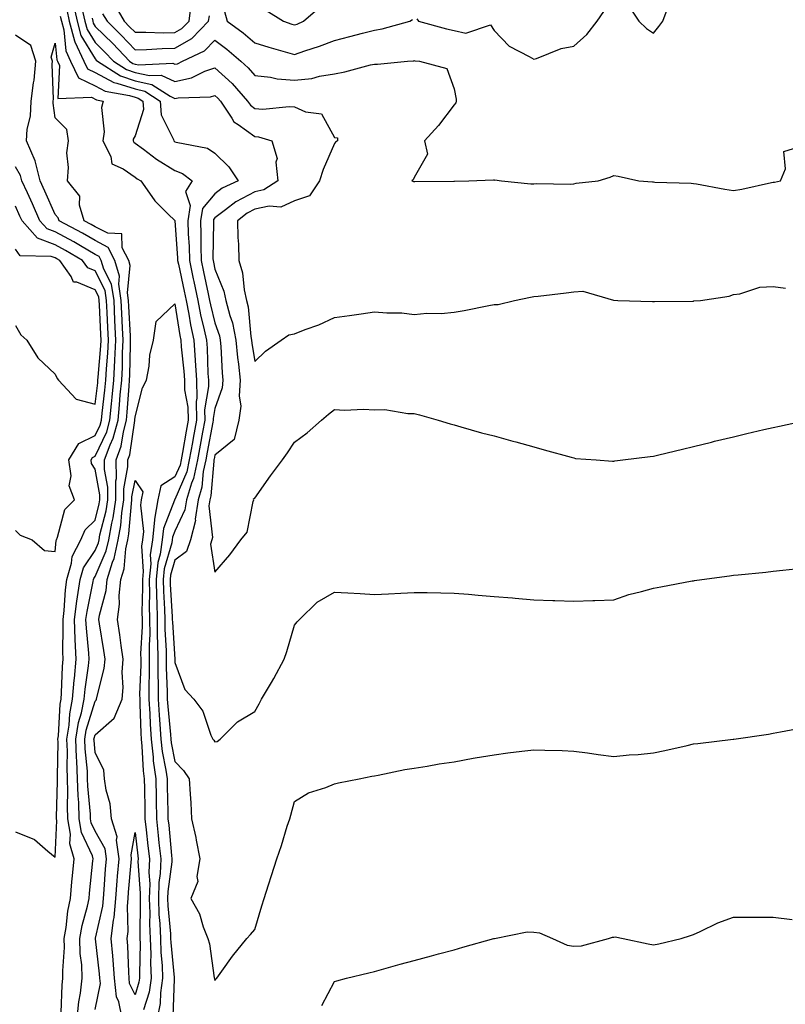
# Model space of a CAD drawing. Units: inches. Extents: x 1002803 to 1005443, y 7247738 to 7250378.
# Drawn here: x 1005059 to 1005251, y 7249035 to 7249282 of the extents above; entities that cross this region are included whole.
import ezdxf

# ---------------------------------------------------------------- set-up
doc = ezdxf.new("R2010")
doc.units = ezdxf.units.IN
doc.header["$MEASUREMENT"] = 0
doc.layers.add('Contour_10027247', color=7, linetype='Continuous', true_color=0x6d7783)

msp = doc.modelspace()

# ---------------------------------------------------------------- linework, layer by layer
at = {"layer": 'Contour_10027247'}
for points in [[(1005072.53, 7249286.4, 2931), (1005073.52, 7249281.92, 2931), (1005074.51, 7249278.38, 2931), (1005078.05, 7249272.5, 2931), (1005078.34, 7249272.21, 2931), (1005078.62, 7249271.92, 2931), (1005084.38, 7249268.25, 2931), (1005088.05, 7249267.03, 2931), (1005092.23, 7249266.1, 2931), (1005096.85, 7249263.12, 2931), (1005098.05, 7249262.57, 2931), (1005098.88, 7249262.75, 2931), (1005106.99, 7249262.98, 2931), (1005108.05, 7249263.35, 2931), (1005108.79, 7249262.66, 2931), (1005109.46, 7249261.92, 2931), (1005112.35, 7249257.62, 2931), (1005112.84, 7249256.71, 2931), (1005113.95, 7249256.02, 2931), (1005118.05, 7249253, 2931), (1005119.05, 7249252.92, 2931), (1005122.35, 7249251.92, 2931), (1005123.68, 7249247.55, 2931), (1005123.35, 7249246.62, 2931), (1005123.82, 7249241.92, 2931), (1005120.33, 7249239.64, 2931), (1005118.05, 7249239.17, 2931), (1005113.32, 7249236.65, 2931), (1005110.76, 7249234.63, 2931), (1005108.05, 7249232.61, 2931), (1005107.74, 7249232.23, 2931), (1005107.69, 7249231.92, 2931), (1005107.7, 7249231.57, 2931), (1005107.6, 7249222.37, 2931), (1005107.61, 7249221.92, 2931), (1005107.69, 7249221.56, 2931), (1005108.05, 7249219.78, 2931), (1005110.34, 7249214.21, 2931), (1005110.85, 7249211.92, 2931), (1005111.83, 7249208.14, 2931), (1005112.47, 7249206.34, 2931), (1005113.35, 7249201.92, 2931), (1005113.76, 7249197.63, 2931), (1005114.02, 7249195.95, 2931), (1005114.44, 7249191.92, 2931), (1005114.12, 7249187.99, 2931), (1005114.54, 7249185.43, 2931), (1005114.07, 7249181.92, 2931), (1005112.88, 7249177.09, 2931), (1005108.05, 7249173.09, 2931), (1005107.86, 7249172.11, 2931), (1005107.83, 7249171.92, 2931), (1005107.77, 7249171.64, 2931), (1005107.07, 7249162.9, 2931), (1005106.78, 7249161.92, 2931), (1005106.57, 7249160.44, 2931), (1005107.46, 7249152.51, 2931), (1005107.32, 7249151.92, 2931), (1005106.96, 7249150.83, 2931), (1005108.05, 7249143.8, 2931), (1005111.84, 7249148.13, 2931), (1005114.54, 7249151.92, 2931), (1005116.17, 7249153.8, 2931), (1005117.63, 7249161.5, 2931), (1005117.8, 7249161.92, 2931), (1005117.79, 7249162.18, 2931), (1005118.05, 7249162.31, 2931), (1005122, 7249167.97, 2931), (1005125.04, 7249171.92, 2931), (1005126.24, 7249173.73, 2931), (1005128.05, 7249176.38, 2931), (1005131.23, 7249178.74, 2931), (1005134.8, 7249181.92, 2931), (1005136.59, 7249183.38, 2931), (1005138.05, 7249184.57, 2931), (1005140.56, 7249184.43, 2931), (1005145.34, 7249184.63, 2931), (1005148.05, 7249184.52, 2931), (1005150.71, 7249184.58, 2931), (1005156.44, 7249183.53, 2931), (1005158.05, 7249183.59, 2931), (1005159.36, 7249183.23, 2931), (1005164.04, 7249181.92, 2931), (1005167.09, 7249180.96, 2931), (1005168.05, 7249180.71, 2931), (1005169.71, 7249180.26, 2931), (1005174.88, 7249178.75, 2931), (1005178.05, 7249177.95, 2931), (1005182.77, 7249176.64, 2931), (1005183.53, 7249176.44, 2931), (1005188.05, 7249175.21, 2931), (1005190.62, 7249174.49, 2931), (1005197.36, 7249172.61, 2931), (1005198.05, 7249172.42, 2931), (1005198.45, 7249172.32, 2931), (1005203.64, 7249171.92, 2931), (1005207.75, 7249171.62, 2931), (1005208.05, 7249171.62, 2931), (1005208.3, 7249171.67, 2931), (1005210.34, 7249171.92, 2931), (1005217.17, 7249172.8, 2931), (1005218.05, 7249172.89, 2931), (1005219.33, 7249173.2, 2931), (1005225.32, 7249174.65, 2931), (1005228.05, 7249175.31, 2931), (1005232.53, 7249176.4, 2931), (1005233.36, 7249176.61, 2931), (1005238.05, 7249177.73, 2931), (1005241.45, 7249178.52, 2931), (1005245.66, 7249179.53, 2931), (1005248.05, 7249180.08, 2931), (1005249.58, 7249180.39, 2931), (1005256.58, 7249181.92, 2931)], [(1005082.68, 7249286.55, 2935), (1005085.34, 7249281.92, 2935), (1005086.71, 7249280.58, 2935), (1005088.05, 7249279.18, 2935), (1005090.75, 7249279.22, 2935), (1005095.18, 7249279.05, 2935), (1005098.05, 7249279.1, 2935), (1005099.83, 7249280.14, 2935), (1005101.59, 7249281.92, 2935), (1005102.16, 7249286.03, 2935)], [(1005120.83, 7249284.7, 2935), (1005125.24, 7249281.92, 2935), (1005127.35, 7249281.22, 2935), (1005128.05, 7249281, 2935), (1005128.73, 7249281.24, 2935), (1005130.32, 7249281.92, 2935), (1005134.43, 7249285.54, 2935)], [(1005211.83, 7249285.7, 2934), (1005214.33, 7249281.92, 2934), (1005216.28, 7249280.15, 2934), (1005218.05, 7249278.95, 2934), (1005219.36, 7249280.61, 2934), (1005220.33, 7249281.92, 2934), (1005221.68, 7249285.55, 2934)], [(1005069.33, 7249283.2, 2929), (1005069.6, 7249281.92, 2929), (1005070.2, 7249279.77, 2929), (1005070.69, 7249274.56, 2929), (1005071.92, 7249271.92, 2929), (1005073.91, 7249267.78, 2929), (1005078.05, 7249265.73, 2929), (1005080.54, 7249264.41, 2929), (1005086.64, 7249263.33, 2929), (1005088.05, 7249262.86, 2929), (1005088.82, 7249262.69, 2929), (1005090, 7249261.92, 2929), (1005090.14, 7249259.83, 2929), (1005088.05, 7249253.21, 2929), (1005087.61, 7249252.36, 2929), (1005087.55, 7249251.92, 2929), (1005087.72, 7249251.59, 2929), (1005088.05, 7249251.35, 2929), (1005090.15, 7249249.82, 2929), (1005093.46, 7249247.33, 2929), (1005098.05, 7249244.48, 2929), (1005099.92, 7249243.79, 2929), (1005102.35, 7249241.92, 2929), (1005100.73, 7249239.24, 2929), (1005101.88, 7249235.75, 2929), (1005101.26, 7249231.92, 2929), (1005101.37, 7249228.6, 2929), (1005101.59, 7249225.46, 2929), (1005101.7, 7249221.92, 2929), (1005102.67, 7249217.3, 2929), (1005102.81, 7249216.68, 2929), (1005103.79, 7249211.92, 2929), (1005104.48, 7249208.35, 2929), (1005105.41, 7249204.56, 2929), (1005105.97, 7249201.92, 2929), (1005106.11, 7249199.98, 2929), (1005106.33, 7249193.64, 2929), (1005106.45, 7249191.92, 2929), (1005106.48, 7249190.35, 2929), (1005105.51, 7249184.46, 2929), (1005105.55, 7249181.92, 2929), (1005104.99, 7249178.86, 2929), (1005104.38, 7249175.59, 2929), (1005103.72, 7249171.92, 2929), (1005102.71, 7249167.26, 2929), (1005102.2, 7249166.07, 2929), (1005100.92, 7249161.92, 2929), (1005100.57, 7249159.4, 2929), (1005098.05, 7249154.07, 2929), (1005097.44, 7249152.53, 2929), (1005097.39, 7249151.92, 2929), (1005097.28, 7249151.15, 2929), (1005095.37, 7249144.6, 2929), (1005095.11, 7249141.92, 2929), (1005095.17, 7249139.04, 2929), (1005095.45, 7249134.52, 2929), (1005095.5, 7249131.92, 2929), (1005095.52, 7249129.39, 2929), (1005095.87, 7249124.1, 2929), (1005095.88, 7249121.92, 2929), (1005095.89, 7249119.76, 2929), (1005096.15, 7249113.82, 2929), (1005096.15, 7249111.92, 2929), (1005096.25, 7249110.12, 2929), (1005096.93, 7249103.04, 2929), (1005097.01, 7249101.92, 2929), (1005097.11, 7249100.98, 2929), (1005098.05, 7249096.26, 2929), (1005100.21, 7249094.08, 2929), (1005101.65, 7249091.92, 2929), (1005101.85, 7249088.12, 2929), (1005102.02, 7249085.89, 2929), (1005102.22, 7249081.92, 2929), (1005103.34, 7249077.21, 2929), (1005103.41, 7249076.56, 2929), (1005104.3, 7249071.92, 2929), (1005103.56, 7249067.43, 2929), (1005103.8, 7249066.17, 2929), (1005102.05, 7249061.92, 2929), (1005104.25, 7249058.12, 2929), (1005105.16, 7249054.81, 2929), (1005106.29, 7249051.92, 2929), (1005106.74, 7249050.61, 2929), (1005107.92, 7249042.05, 2929), (1005107.95, 7249041.92, 2929), (1005107.95, 7249041.82, 2929), (1005108.05, 7249041.35, 2929), (1005108.3, 7249041.67, 2929), (1005108.57, 7249041.92, 2929), (1005109.83, 7249043.7, 2929), (1005112.46, 7249047.51, 2929), (1005116.06, 7249051.92, 2929), (1005117.03, 7249052.94, 2929), (1005118.05, 7249054.17, 2929), (1005119.87, 7249060.1, 2929), (1005120.43, 7249061.92, 2929), (1005121.52, 7249065.39, 2929), (1005122.25, 7249067.72, 2929), (1005123.57, 7249071.92, 2929), (1005124.77, 7249075.2, 2929), (1005126.22, 7249080.09, 2929), (1005126.83, 7249081.92, 2929), (1005127.13, 7249082.84, 2929), (1005128.05, 7249086.23, 2929), (1005131.56, 7249088.41, 2929), (1005135.92, 7249089.79, 2929), (1005138.05, 7249090.7, 2929), (1005139.05, 7249090.92, 2929), (1005144.22, 7249091.92, 2929), (1005147.39, 7249092.58, 2929), (1005148.05, 7249092.71, 2929), (1005149.01, 7249092.88, 2929), (1005155.7, 7249094.27, 2929), (1005158.05, 7249094.63, 2929), (1005161.27, 7249095.14, 2929), (1005164.3, 7249095.67, 2929), (1005168.05, 7249096.23, 2929), (1005172.85, 7249097.12, 2929), (1005173.31, 7249097.18, 2929), (1005178.05, 7249097.99, 2929), (1005181.52, 7249098.45, 2929), (1005185.01, 7249098.88, 2929), (1005188.05, 7249099.26, 2929), (1005190.83, 7249099.14, 2929), (1005195.16, 7249099.03, 2929), (1005198.05, 7249098.91, 2929), (1005201.51, 7249098.46, 2929), (1005204.19, 7249098.06, 2929), (1005208.05, 7249097.59, 2929), (1005211.97, 7249098, 2929), (1005214.22, 7249098.09, 2929), (1005218.05, 7249098.44, 2929), (1005220.89, 7249099.08, 2929), (1005226.47, 7249100.34, 2929), (1005228.05, 7249100.69, 2929), (1005229.15, 7249100.82, 2929), (1005238.03, 7249101.9, 2929), (1005238.05, 7249101.9, 2929), (1005238.07, 7249101.9, 2929), (1005238.19, 7249101.92, 2929), (1005246.83, 7249103.14, 2929), (1005248.05, 7249103.36, 2929), (1005249.88, 7249103.75, 2929), (1005255.22, 7249104.75, 2929)], [(1005070.93, 7249284.8, 2930), (1005071.57, 7249281.92, 2930), (1005072.91, 7249277.06, 2930), (1005072.93, 7249276.8, 2930), (1005075.22, 7249271.92, 2930), (1005076.14, 7249270.01, 2930), (1005078.05, 7249269.06, 2930), (1005082.72, 7249266.59, 2930), (1005083.53, 7249266.44, 2930), (1005088.05, 7249264.95, 2930), (1005090.52, 7249264.39, 2930), (1005094.36, 7249261.92, 2930), (1005094.59, 7249258.46, 2930), (1005097.72, 7249252.25, 2930), (1005097.77, 7249251.92, 2930), (1005097.93, 7249251.8, 2930), (1005098.05, 7249251.72, 2930), (1005098.36, 7249251.61, 2930), (1005106.23, 7249250.1, 2930), (1005108.05, 7249248.88, 2930), (1005111.54, 7249245.41, 2930), (1005113.95, 7249241.92, 2930), (1005109.9, 7249240.07, 2930), (1005108.05, 7249238.69, 2930), (1005104.96, 7249235.01, 2930), (1005104.48, 7249231.92, 2930), (1005104.58, 7249228.45, 2930), (1005104.55, 7249225.42, 2930), (1005104.66, 7249221.92, 2930), (1005105.25, 7249219.12, 2930), (1005106.37, 7249213.6, 2930), (1005106.72, 7249211.92, 2930), (1005106.94, 7249210.81, 2930), (1005108.05, 7249206.3, 2930), (1005109.2, 7249203.07, 2930), (1005109.44, 7249201.92, 2930), (1005109.58, 7249200.39, 2930), (1005109.89, 7249193.76, 2930), (1005110.08, 7249191.92, 2930), (1005109.93, 7249190.04, 2930), (1005108.05, 7249184.86, 2930), (1005107.64, 7249182.33, 2930), (1005107.64, 7249181.92, 2930), (1005107.55, 7249181.42, 2930), (1005106.12, 7249173.85, 2930), (1005105.77, 7249171.92, 2930), (1005105.15, 7249169.02, 2930), (1005104.84, 7249165.13, 2930), (1005103.85, 7249161.92, 2930), (1005103.17, 7249157.04, 2930), (1005103.2, 7249156.77, 2930), (1005101.97, 7249151.92, 2930), (1005100.99, 7249148.98, 2930), (1005098.05, 7249146.75, 2930), (1005096.97, 7249143, 2930), (1005096.86, 7249141.92, 2930), (1005096.88, 7249140.75, 2930), (1005097.39, 7249132.58, 2930), (1005097.4, 7249131.92, 2930), (1005097.41, 7249131.28, 2930), (1005098.02, 7249121.95, 2930), (1005098.02, 7249121.89, 2930), (1005098.05, 7249121.16, 2930), (1005100.51, 7249114.38, 2930), (1005102.81, 7249111.92, 2930), (1005105.06, 7249108.93, 2930), (1005107.09, 7249102.88, 2930), (1005107.54, 7249101.92, 2930), (1005107.8, 7249101.67, 2930), (1005108.05, 7249101.24, 2930), (1005108.62, 7249101.35, 2930), (1005109.43, 7249101.92, 2930), (1005113.72, 7249106.25, 2930), (1005118.05, 7249108.8, 2930), (1005119.18, 7249110.79, 2930), (1005119.79, 7249111.92, 2930), (1005122.25, 7249116.12, 2930), (1005122.85, 7249117.12, 2930), (1005125.46, 7249121.92, 2930), (1005126.12, 7249123.85, 2930), (1005128.05, 7249130.48, 2930), (1005128.66, 7249131.31, 2930), (1005129.29, 7249131.92, 2930), (1005133.71, 7249136.26, 2930), (1005138.05, 7249138.8, 2930), (1005141.38, 7249138.59, 2930), (1005144.52, 7249138.39, 2930), (1005148.05, 7249138.17, 2930), (1005151.63, 7249138.34, 2930), (1005154.67, 7249138.54, 2930), (1005158.05, 7249138.7, 2930), (1005161.27, 7249138.7, 2930), (1005164.69, 7249138.56, 2930), (1005168.05, 7249138.55, 2930), (1005171.69, 7249138.28, 2930), (1005174.1, 7249137.97, 2930), (1005178.05, 7249137.71, 2930), (1005182.65, 7249137.32, 2930), (1005183.37, 7249137.24, 2930), (1005188.05, 7249136.86, 2930), (1005192.8, 7249136.67, 2930), (1005193.32, 7249136.65, 2930), (1005198.05, 7249136.47, 2930), (1005202.81, 7249136.68, 2930), (1005203.33, 7249136.64, 2930), (1005208.05, 7249136.88, 2930), (1005211.82, 7249138.15, 2930), (1005215.05, 7249138.92, 2930), (1005218.05, 7249139.79, 2930), (1005219.87, 7249140.1, 2930), (1005227.7, 7249141.57, 2930), (1005228.05, 7249141.63, 2930), (1005228.31, 7249141.66, 2930), (1005230.14, 7249141.92, 2930), (1005237.11, 7249142.86, 2930), (1005238.05, 7249143.01, 2930), (1005239.28, 7249143.15, 2930), (1005246.16, 7249143.81, 2930), (1005248.05, 7249144.05, 2930), (1005250.42, 7249144.29, 2930), (1005255.21, 7249144.76, 2930)], [(1005074.75, 7249285.22, 2932), (1005075.48, 7249281.92, 2932), (1005076.04, 7249279.91, 2932), (1005078.05, 7249276.57, 2932), (1005080.4, 7249274.27, 2932), (1005082.64, 7249271.92, 2932), (1005085.94, 7249269.81, 2932), (1005088.05, 7249269.12, 2932), (1005091.65, 7249268.32, 2932), (1005094.57, 7249268.44, 2932), (1005098.05, 7249266.86, 2932), (1005102.22, 7249267.75, 2932), (1005105.55, 7249269.42, 2932), (1005108.05, 7249270.28, 2932), (1005112.42, 7249266.29, 2932), (1005116.27, 7249261.92, 2932), (1005116.99, 7249260.86, 2932), (1005118.05, 7249260.07, 2932), (1005120.06, 7249259.91, 2932), (1005126.73, 7249260.6, 2932), (1005128.05, 7249260.44, 2932), (1005130.77, 7249259.2, 2932), (1005134.81, 7249258.68, 2932), (1005138.05, 7249252.82, 2932), (1005138.81, 7249252.68, 2932), (1005138.84, 7249251.92, 2932), (1005138.35, 7249251.62, 2932), (1005138.05, 7249251.31, 2932), (1005135.25, 7249244.72, 2932), (1005134.26, 7249241.92, 2932), (1005131.79, 7249238.18, 2932), (1005128.05, 7249236.89, 2932), (1005124.62, 7249235.35, 2932), (1005121.7, 7249235.57, 2932), (1005118.05, 7249234.81, 2932), (1005116.17, 7249233.8, 2932), (1005113.77, 7249231.92, 2932), (1005113.85, 7249227.72, 2932), (1005113.96, 7249226.01, 2932), (1005114.04, 7249221.92, 2932), (1005114.97, 7249218.84, 2932), (1005115.39, 7249214.58, 2932), (1005115.98, 7249211.92, 2932), (1005116.41, 7249210.28, 2932), (1005117.08, 7249202.89, 2932), (1005117.28, 7249201.92, 2932), (1005117.35, 7249201.22, 2932), (1005118.05, 7249196.58, 2932), (1005120.78, 7249199.19, 2932), (1005124.7, 7249201.92, 2932), (1005126.64, 7249203.33, 2932), (1005128.05, 7249203.53, 2932), (1005130.74, 7249204.61, 2932), (1005134.13, 7249205.84, 2932), (1005138.05, 7249207.63, 2932), (1005141.79, 7249208.18, 2932), (1005144.73, 7249208.6, 2932), (1005148.05, 7249209.09, 2932), (1005151.19, 7249208.78, 2932), (1005154.91, 7249208.78, 2932), (1005158.05, 7249208.38, 2932), (1005161.24, 7249208.73, 2932), (1005164.79, 7249208.66, 2932), (1005168.05, 7249208.95, 2932), (1005170.54, 7249209.43, 2932), (1005176.75, 7249210.62, 2932), (1005178.05, 7249210.87, 2932), (1005179.05, 7249210.92, 2932), (1005183.21, 7249211.92, 2932), (1005187.23, 7249212.74, 2932), (1005188.05, 7249212.88, 2932), (1005189.13, 7249213, 2932), (1005196.11, 7249213.86, 2932), (1005198.05, 7249214.09, 2932), (1005200.34, 7249214.21, 2932), (1005208.02, 7249211.95, 2932), (1005208.08, 7249211.95, 2932), (1005209.12, 7249211.92, 2932), (1005217.8, 7249211.67, 2932), (1005218.3, 7249211.67, 2932), (1005227.89, 7249211.76, 2932), (1005228.05, 7249211.76, 2932), (1005228.18, 7249211.79, 2932), (1005229.82, 7249211.92, 2932), (1005236.99, 7249212.98, 2932), (1005238.05, 7249213.4, 2932), (1005239.68, 7249213.55, 2932), (1005244.68, 7249215.29, 2932), (1005248.05, 7249215.46, 2932), (1005251.12, 7249214.99, 2932)], [(1005079.93, 7249283.8, 2934), (1005081.03, 7249281.92, 2934), (1005084.57, 7249278.44, 2934), (1005088.05, 7249274.79, 2934), (1005090.97, 7249274.84, 2934), (1005094.87, 7249275.1, 2934), (1005098.05, 7249275.15, 2934), (1005102.32, 7249277.65, 2934), (1005106.51, 7249281.92, 2934), (1005106.69, 7249283.28, 2934)], [(1005110.5, 7249284.37, 2934), (1005111.19, 7249281.92, 2934), (1005115.15, 7249279.02, 2934), (1005118.05, 7249276.56, 2934), (1005121.58, 7249275.45, 2934), (1005125.68, 7249274.29, 2934), (1005128.05, 7249273.58, 2934), (1005130.63, 7249274.5, 2934), (1005134.3, 7249275.67, 2934), (1005138.05, 7249277.15, 2934), (1005141.87, 7249278.1, 2934), (1005145.06, 7249278.93, 2934), (1005148.05, 7249279.68, 2934), (1005149.97, 7249280, 2934), (1005156.97, 7249281.92, 2934), (1005157.6, 7249282.37, 2934)], [(1005158.7, 7249282.57, 2934), (1005159.15, 7249281.92, 2934), (1005166.13, 7249280, 2934), (1005168.05, 7249279.66, 2934), (1005171, 7249278.97, 2934), (1005177.14, 7249281.01, 2934), (1005178.05, 7249279.59, 2934), (1005181.83, 7249275.7, 2934), (1005186.84, 7249273.13, 2934), (1005188.05, 7249272.39, 2934), (1005188.7, 7249272.57, 2934), (1005194.88, 7249275.09, 2934), (1005198.05, 7249275.7, 2934), (1005201.33, 7249278.64, 2934), (1005203.92, 7249281.92, 2934), (1005205.55, 7249284.42, 2934)], [(1005077.27, 7249282.7, 2933), (1005077.44, 7249281.92, 2933), (1005077.57, 7249281.44, 2933), (1005078.05, 7249280.65, 2933), (1005082.46, 7249276.33, 2933), (1005086.66, 7249271.92, 2933), (1005087.51, 7249271.38, 2933), (1005088.05, 7249271.21, 2933), (1005088.98, 7249270.99, 2933), (1005097.52, 7249271.39, 2933), (1005098.05, 7249271.15, 2933), (1005098.68, 7249271.29, 2933), (1005099.96, 7249271.92, 2933), (1005105.45, 7249274.52, 2933), (1005108.05, 7249277.18, 2933), (1005111.07, 7249274.94, 2933), (1005114.56, 7249271.92, 2933), (1005116.4, 7249270.27, 2933), (1005118.05, 7249268.37, 2933), (1005122.03, 7249267.94, 2933), (1005123.65, 7249267.52, 2933), (1005128.05, 7249267.18, 2933), (1005132.36, 7249267.61, 2933), (1005134.33, 7249268.2, 2933), (1005138.05, 7249268.74, 2933), (1005140.69, 7249269.28, 2933), (1005147.11, 7249270.98, 2933), (1005148.05, 7249271.2, 2933), (1005148.81, 7249271.16, 2933), (1005156.35, 7249271.92, 2933), (1005157.92, 7249272.05, 2933), (1005158.05, 7249272.08, 2933), (1005158.18, 7249272.05, 2933), (1005159.39, 7249271.92, 2933), (1005166.26, 7249270.13, 2933), (1005168.05, 7249265.03, 2933), (1005168.52, 7249262.39, 2933), (1005168.58, 7249261.92, 2933), (1005168.48, 7249261.49, 2933), (1005168.05, 7249261.01, 2933), (1005164.15, 7249255.82, 2933), (1005160.62, 7249251.92, 2933), (1005161.36, 7249248.61, 2933), (1005158.05, 7249242.74, 2933), (1005157.82, 7249242.15, 2933), (1005157.45, 7249241.92, 2933), (1005157.9, 7249241.77, 2933), (1005158.05, 7249241.75, 2933), (1005158.21, 7249241.76, 2933), (1005167.96, 7249241.83, 2933), (1005168.05, 7249241.83, 2933), (1005168.15, 7249241.82, 2933), (1005171.74, 7249241.92, 2933), (1005177.84, 7249242.13, 2933), (1005178.05, 7249242.11, 2933), (1005178.26, 7249242.13, 2933), (1005179.96, 7249241.92, 2933), (1005187.29, 7249241.16, 2933), (1005188.05, 7249241.18, 2933), (1005188.72, 7249241.25, 2933), (1005197.22, 7249241.09, 2933), (1005198.05, 7249241.15, 2933), (1005198.67, 7249241.3, 2933), (1005204.16, 7249241.92, 2933), (1005207.17, 7249242.8, 2933), (1005208.05, 7249243.24, 2933), (1005209.21, 7249243.08, 2933), (1005214.35, 7249241.92, 2933), (1005217.82, 7249241.69, 2933), (1005218.05, 7249241.65, 2933), (1005218.35, 7249241.62, 2933), (1005227.47, 7249241.34, 2933), (1005228.05, 7249241.29, 2933), (1005228.79, 7249241.18, 2933), (1005235.92, 7249239.79, 2933), (1005238.05, 7249239.5, 2933), (1005240.17, 7249239.8, 2933), (1005247.6, 7249241.47, 2933), (1005248.05, 7249241.55, 2933), (1005248.36, 7249241.61, 2933), (1005249.9, 7249241.92, 2933), (1005251.09, 7249244.96, 2933), (1005250.7, 7249249.27, 2933), (1005257.48, 7249251.35, 2933)], [(1005069.52, 7249033.39, 2929), (1005069.78, 7249040.19, 2929), (1005069.97, 7249041.92, 2929), (1005069.92, 7249043.8, 2929), (1005070.35, 7249049.62, 2929), (1005070.31, 7249051.92, 2929), (1005070.77, 7249054.64, 2929), (1005071.18, 7249058.79, 2929), (1005071.84, 7249061.92, 2929), (1005072.24, 7249066.11, 2929), (1005072.38, 7249067.59, 2929), (1005072.8, 7249071.92, 2929), (1005071.75, 7249075.62, 2929), (1005071.86, 7249078.11, 2929), (1005071.21, 7249081.92, 2929), (1005071.12, 7249084.99, 2929), (1005071.23, 7249088.74, 2929), (1005071.14, 7249091.92, 2929), (1005071.02, 7249094.89, 2929), (1005071.1, 7249098.87, 2929), (1005070.99, 7249101.92, 2929), (1005071.54, 7249105.41, 2929), (1005071.68, 7249108.29, 2929), (1005072.42, 7249111.92, 2929), (1005072.83, 7249116.7, 2929), (1005072.84, 7249117.13, 2929), (1005073.3, 7249121.92, 2929), (1005073.09, 7249126.88, 2929), (1005073.08, 7249126.95, 2929), (1005072.88, 7249131.92, 2929), (1005073.46, 7249136.51, 2929), (1005073.67, 7249137.55, 2929), (1005074.31, 7249141.92, 2929), (1005075.14, 7249144.83, 2929), (1005078.05, 7249149.22, 2929), (1005078.86, 7249151.11, 2929), (1005079.04, 7249151.92, 2929), (1005079.27, 7249153.14, 2929), (1005080.83, 7249159.14, 2929), (1005081.26, 7249161.92, 2929), (1005081.26, 7249165.13, 2929), (1005080.44, 7249169.53, 2929), (1005080.44, 7249171.92, 2929), (1005081.83, 7249175.7, 2929), (1005082.61, 7249177.36, 2929), (1005083.81, 7249181.92, 2929), (1005084.19, 7249185.78, 2929), (1005084.37, 7249188.24, 2929), (1005084.72, 7249191.92, 2929), (1005084.88, 7249195.09, 2929), (1005084.93, 7249198.8, 2929), (1005085.08, 7249201.92, 2929), (1005084.94, 7249205.03, 2929), (1005084.77, 7249208.64, 2929), (1005084.62, 7249211.92, 2929), (1005083.98, 7249215.99, 2929), (1005084.17, 7249218.04, 2929), (1005083.03, 7249221.92, 2929), (1005081.36, 7249225.23, 2929), (1005078.05, 7249226.93, 2929), (1005074.89, 7249228.76, 2929), (1005069, 7249231.92, 2929), (1005068.78, 7249232.65, 2929), (1005068.05, 7249233.46, 2929), (1005065.46, 7249239.33, 2929), (1005064.28, 7249241.92, 2929), (1005063.05, 7249246.92, 2929), (1005060.83, 7249251.92, 2929), (1005061.04, 7249254.91, 2929), (1005061.87, 7249258.1, 2929), (1005062.03, 7249261.92, 2929), (1005062.6, 7249266.47, 2929), (1005062.78, 7249267.19, 2929), (1005063.22, 7249271.92, 2929), (1005061.97, 7249275.84, 2929), (1005058.05, 7249278.44, 2929)], [(1005073.53, 7249031.92, 2928), (1005073.95, 7249036.02, 2928), (1005074.35, 7249038.22, 2928), (1005074.78, 7249041.92, 2928), (1005074.68, 7249045.29, 2928), (1005074.31, 7249048.18, 2928), (1005074.21, 7249051.92, 2928), (1005074.78, 7249055.19, 2928), (1005076.15, 7249060.02, 2928), (1005076.55, 7249061.92, 2928), (1005076.68, 7249063.29, 2928), (1005077.5, 7249071.37, 2928), (1005077.55, 7249071.92, 2928), (1005077.36, 7249072.61, 2928), (1005074.63, 7249078.5, 2928), (1005074.07, 7249081.92, 2928), (1005073.93, 7249086.04, 2928), (1005073.78, 7249087.65, 2928), (1005073.66, 7249091.92, 2928), (1005073.48, 7249096.49, 2928), (1005073.4, 7249097.27, 2928), (1005073.25, 7249101.92, 2928), (1005073.9, 7249106.07, 2928), (1005074.62, 7249108.49, 2928), (1005075.32, 7249111.92, 2928), (1005075.53, 7249114.44, 2928), (1005076.42, 7249120.29, 2928), (1005076.58, 7249121.92, 2928), (1005076.51, 7249123.46, 2928), (1005075.85, 7249129.72, 2928), (1005075.76, 7249131.92, 2928), (1005076.02, 7249133.95, 2928), (1005077.59, 7249141.46, 2928), (1005077.66, 7249141.92, 2928), (1005077.75, 7249142.22, 2928), (1005078.05, 7249142.69, 2928), (1005080.83, 7249149.14, 2928), (1005081.45, 7249151.92, 2928), (1005082.23, 7249156.1, 2928), (1005082.57, 7249157.4, 2928), (1005083.27, 7249161.92, 2928), (1005083.27, 7249166.7, 2928), (1005083.37, 7249167.24, 2928), (1005083.36, 7249171.92, 2928), (1005084.62, 7249175.35, 2928), (1005085.14, 7249179.01, 2928), (1005085.9, 7249181.92, 2928), (1005086.1, 7249183.87, 2928), (1005086.56, 7249190.43, 2928), (1005086.69, 7249191.92, 2928), (1005086.76, 7249193.21, 2928), (1005086.88, 7249200.75, 2928), (1005086.94, 7249201.92, 2928), (1005086.89, 7249203.08, 2928), (1005086.53, 7249210.4, 2928), (1005086.46, 7249211.92, 2928), (1005086.17, 7249213.8, 2928), (1005086.84, 7249220.71, 2928), (1005086.48, 7249221.92, 2928), (1005084.86, 7249225.11, 2928), (1005084.72, 7249228.59, 2928), (1005081.2, 7249228.77, 2928), (1005078.05, 7249230.39, 2928), (1005077.08, 7249230.95, 2928), (1005075.28, 7249231.92, 2928), (1005074.12, 7249235.85, 2928), (1005074.2, 7249238.07, 2928), (1005071.11, 7249241.92, 2928), (1005071.37, 7249245.24, 2928), (1005070.99, 7249248.98, 2928), (1005071.34, 7249251.92, 2928), (1005070.95, 7249254.82, 2928), (1005068.05, 7249257.68, 2928), (1005067.5, 7249261.37, 2928), (1005067.53, 7249261.92, 2928), (1005067.59, 7249262.38, 2928), (1005067.27, 7249271.14, 2928), (1005067.35, 7249271.92, 2928), (1005067.01, 7249272.96, 2928), (1005068.05, 7249276.46, 2928), (1005068.43, 7249272.3, 2928), (1005068.62, 7249271.92, 2928), (1005069.13, 7249270.84, 2928), (1005068.71, 7249262.58, 2928), (1005077.11, 7249262.86, 2928), (1005078.36, 7249262.23, 2928), (1005080.09, 7249261.92, 2928), (1005079.64, 7249260.33, 2928), (1005080.36, 7249254.23, 2928), (1005080.01, 7249251.92, 2928), (1005081.96, 7249248.01, 2928), (1005082.28, 7249246.15, 2928), (1005085.05, 7249244.92, 2928), (1005088.05, 7249242.85, 2928), (1005088.59, 7249242.46, 2928), (1005089.5, 7249241.92, 2928), (1005092.84, 7249237.13, 2928), (1005093, 7249236.87, 2928), (1005096.38, 7249233.59, 2928), (1005098.05, 7249231.96, 2928), (1005098.06, 7249231.91, 2928), (1005098.72, 7249222.59, 2928), (1005098.74, 7249221.92, 2928), (1005098.93, 7249221.04, 2928), (1005100.37, 7249214.24, 2928), (1005100.86, 7249211.92, 2928), (1005101.53, 7249208.44, 2928), (1005101.94, 7249205.81, 2928), (1005102.76, 7249201.92, 2928), (1005103.11, 7249196.98, 2928), (1005103.11, 7249196.86, 2928), (1005103.44, 7249191.92, 2928), (1005103.53, 7249187.4, 2928), (1005103.39, 7249186.58, 2928), (1005103.45, 7249181.92, 2928), (1005102.62, 7249177.35, 2928), (1005102.44, 7249176.31, 2928), (1005101.66, 7249171.92, 2928), (1005101.02, 7249168.95, 2928), (1005098.05, 7249162.04, 2928), (1005097.98, 7249161.99, 2928), (1005097.96, 7249161.92, 2928), (1005097.94, 7249161.81, 2928), (1005095.2, 7249154.77, 2928), (1005094.9, 7249151.92, 2928), (1005094.39, 7249148.26, 2928), (1005093.78, 7249146.19, 2928), (1005093.37, 7249141.92, 2928), (1005093.46, 7249137.33, 2928), (1005093.52, 7249136.45, 2928), (1005093.62, 7249131.92, 2928), (1005093.64, 7249127.51, 2928), (1005093.71, 7249126.26, 2928), (1005093.74, 7249121.92, 2928), (1005093.76, 7249117.63, 2928), (1005093.82, 7249116.15, 2928), (1005093.84, 7249111.92, 2928), (1005094.08, 7249107.95, 2928), (1005094.29, 7249105.68, 2928), (1005094.53, 7249101.92, 2928), (1005094.9, 7249098.77, 2928), (1005095.81, 7249094.16, 2928), (1005096.12, 7249091.92, 2928), (1005096.15, 7249090.02, 2928), (1005096.28, 7249083.69, 2928), (1005096.31, 7249081.92, 2928), (1005096.49, 7249080.36, 2928), (1005097.23, 7249072.74, 2928), (1005097.32, 7249071.92, 2928), (1005097.29, 7249071.16, 2928), (1005096.25, 7249063.72, 2928), (1005096.19, 7249061.92, 2928), (1005096.26, 7249060.13, 2928), (1005096.93, 7249053.04, 2928), (1005096.98, 7249051.92, 2928), (1005097.01, 7249050.88, 2928), (1005097.86, 7249042.11, 2928), (1005097.86, 7249041.92, 2928), (1005097.84, 7249041.71, 2928), (1005097.51, 7249032.46, 2928)], [(1005058.05, 7249078.67, 2930), (1005062.83, 7249076.7, 2930), (1005066.2, 7249073.77, 2930), (1005068.05, 7249072.28, 2930), (1005068.43, 7249081.54, 2930), (1005068.36, 7249081.92, 2930), (1005068.35, 7249082.22, 2930), (1005068.64, 7249091.33, 2930), (1005068.63, 7249091.92, 2930), (1005068.6, 7249092.47, 2930), (1005068.75, 7249101.22, 2930), (1005068.72, 7249101.92, 2930), (1005068.85, 7249102.72, 2930), (1005069.27, 7249110.7, 2930), (1005069.51, 7249111.92, 2930), (1005069.66, 7249113.53, 2930), (1005069.87, 7249120.1, 2930), (1005070.04, 7249121.92, 2930), (1005069.95, 7249123.82, 2930), (1005070.08, 7249129.89, 2930), (1005070, 7249131.92, 2930), (1005070.29, 7249134.16, 2930), (1005070.6, 7249139.37, 2930), (1005070.97, 7249141.92, 2930), (1005072.14, 7249146.01, 2930), (1005072.27, 7249147.7, 2930), (1005074.47, 7249151.92, 2930), (1005075.59, 7249154.38, 2930), (1005078.05, 7249156.86, 2930), (1005079.09, 7249160.88, 2930), (1005079.26, 7249161.92, 2930), (1005079.26, 7249163.13, 2930), (1005078.05, 7249169.59, 2930), (1005077.16, 7249171.03, 2930), (1005077.02, 7249171.92, 2930), (1005077.42, 7249172.55, 2930), (1005078.05, 7249172.87, 2930), (1005080.96, 7249179.01, 2930), (1005081.72, 7249181.92, 2930), (1005082.12, 7249185.99, 2930), (1005082.33, 7249187.64, 2930), (1005082.74, 7249191.92, 2930), (1005082.99, 7249196.86, 2930), (1005083, 7249196.97, 2930), (1005083.24, 7249201.92, 2930), (1005083.01, 7249206.88, 2930), (1005083, 7249206.97, 2930), (1005082.79, 7249211.92, 2930), (1005082.13, 7249216, 2930), (1005080.24, 7249219.73, 2930), (1005079.59, 7249221.92, 2930), (1005079.08, 7249222.95, 2930), (1005078.05, 7249223.47, 2930), (1005074.37, 7249225.6, 2930), (1005072.71, 7249226.58, 2930), (1005068.05, 7249229.14, 2930), (1005066.02, 7249229.89, 2930), (1005064.23, 7249231.92, 2930), (1005062.32, 7249236.19, 2930), (1005061.07, 7249238.9, 2930), (1005059.69, 7249241.92, 2930), (1005059.37, 7249243.24, 2930), (1005058.05, 7249245.43, 2930)], [(1005058.05, 7249154.24, 2931), (1005059.22, 7249153.09, 2931), (1005062.3, 7249151.92, 2931), (1005065.35, 7249149.22, 2931), (1005068.05, 7249148.95, 2931), (1005068.26, 7249151.71, 2931), (1005068.37, 7249151.92, 2931), (1005068.65, 7249152.52, 2931), (1005070.47, 7249159.5, 2931), (1005072.84, 7249161.92, 2931), (1005071.58, 7249165.45, 2931), (1005072.03, 7249167.94, 2931), (1005071.42, 7249171.92, 2931), (1005073.93, 7249176.04, 2931), (1005078.05, 7249178.02, 2931), (1005079.3, 7249180.67, 2931), (1005079.63, 7249181.92, 2931), (1005079.81, 7249183.68, 2931), (1005080.52, 7249189.45, 2931), (1005080.76, 7249191.92, 2931), (1005080.9, 7249194.77, 2931), (1005081.23, 7249198.74, 2931), (1005081.38, 7249201.92, 2931), (1005081.23, 7249205.1, 2931), (1005081.08, 7249208.89, 2931), (1005080.94, 7249211.92, 2931), (1005080.55, 7249214.42, 2931), (1005078.05, 7249219.32, 2931), (1005076.21, 7249220.08, 2931), (1005074.9, 7249221.92, 2931), (1005070.59, 7249224.46, 2931), (1005068.05, 7249225.86, 2931), (1005063.63, 7249227.5, 2931), (1005059.73, 7249231.92, 2931), (1005059.21, 7249233.08, 2931), (1005058.05, 7249235.6, 2931)], [(1005058.05, 7249205.67, 2932), (1005059.39, 7249203.26, 2932), (1005060.92, 7249201.92, 2932), (1005063.68, 7249197.55, 2932), (1005068.05, 7249193.41, 2932), (1005068.5, 7249192.37, 2932), (1005068.87, 7249191.92, 2932), (1005073.28, 7249187.15, 2932), (1005078.05, 7249185.93, 2932), (1005078.71, 7249191.26, 2932), (1005078.77, 7249191.92, 2932), (1005078.81, 7249192.68, 2932), (1005079.47, 7249200.5, 2932), (1005079.53, 7249201.92, 2932), (1005079.47, 7249203.34, 2932), (1005079.15, 7249210.82, 2932), (1005079.1, 7249211.92, 2932), (1005078.96, 7249212.83, 2932), (1005078.05, 7249214.62, 2932), (1005073.45, 7249216.52, 2932), (1005072.65, 7249216.52, 2932), (1005072.05, 7249217.92, 2932), (1005069.2, 7249221.92, 2932), (1005068.48, 7249222.35, 2932), (1005068.05, 7249222.58, 2932), (1005067, 7249222.97, 2932), (1005059.28, 7249223.15, 2932), (1005058.05, 7249224.74, 2932)], [(1005078.05, 7249034.12, 2927), (1005079.36, 7249040.61, 2927), (1005079.22, 7249041.92, 2927), (1005079.14, 7249043.01, 2927), (1005078.13, 7249051.84, 2927), (1005078.13, 7249051.92, 2927), (1005078.14, 7249052.01, 2927), (1005079.97, 7249060, 2927), (1005080.15, 7249061.92, 2927), (1005080.33, 7249064.2, 2927), (1005080.67, 7249069.3, 2927), (1005080.88, 7249071.92, 2927), (1005080.53, 7249074.4, 2927), (1005078.05, 7249078.83, 2927), (1005077.07, 7249080.94, 2927), (1005076.91, 7249081.92, 2927), (1005076.87, 7249083.1, 2927), (1005076.22, 7249090.09, 2927), (1005076.17, 7249091.92, 2927), (1005076.1, 7249093.87, 2927), (1005075.59, 7249099.46, 2927), (1005075.5, 7249101.92, 2927), (1005075.84, 7249104.13, 2927), (1005078.05, 7249111.45, 2927), (1005078.3, 7249111.67, 2927), (1005078.4, 7249111.92, 2927), (1005078.45, 7249112.32, 2927), (1005080.35, 7249119.62, 2927), (1005080.53, 7249121.92, 2927), (1005080.23, 7249124.1, 2927), (1005079.18, 7249130.79, 2927), (1005079.02, 7249131.92, 2927), (1005079.16, 7249133.03, 2927), (1005080.79, 7249139.18, 2927), (1005081.05, 7249141.92, 2927), (1005082.42, 7249146.29, 2927), (1005082.8, 7249147.17, 2927), (1005083.85, 7249151.92, 2927), (1005084.51, 7249155.46, 2927), (1005084.77, 7249158.64, 2927), (1005085.28, 7249161.92, 2927), (1005085.28, 7249164.69, 2927), (1005086.29, 7249170.16, 2927), (1005086.29, 7249171.92, 2927), (1005086.76, 7249173.21, 2927), (1005087.97, 7249181.84, 2927), (1005087.99, 7249181.92, 2927), (1005088, 7249181.97, 2927), (1005088.05, 7249182.73, 2927), (1005089.94, 7249190.03, 2927), (1005090.9, 7249191.92, 2927), (1005091.56, 7249195.43, 2927), (1005091.79, 7249198.18, 2927), (1005092.68, 7249201.92, 2927), (1005093.34, 7249206.63, 2927), (1005098.05, 7249211.09, 2927), (1005099.28, 7249203.15, 2927), (1005099.53, 7249201.92, 2927), (1005099.65, 7249200.32, 2927), (1005100.29, 7249194.16, 2927), (1005100.43, 7249191.92, 2927), (1005100.48, 7249189.49, 2927), (1005101.31, 7249185.18, 2927), (1005101.35, 7249181.92, 2927), (1005100.85, 7249179.12, 2927), (1005099.94, 7249173.81, 2927), (1005099.61, 7249171.92, 2927), (1005099.33, 7249170.64, 2927), (1005098.05, 7249167.65, 2927), (1005094.53, 7249165.44, 2927), (1005093.79, 7249161.92, 2927), (1005092.9, 7249157.07, 2927), (1005092.93, 7249156.8, 2927), (1005092.4, 7249151.92, 2927), (1005091.87, 7249148.1, 2927), (1005092.01, 7249145.88, 2927), (1005091.63, 7249141.92, 2927), (1005091.7, 7249138.27, 2927), (1005091.64, 7249135.51, 2927), (1005091.72, 7249131.92, 2927), (1005091.74, 7249128.23, 2927), (1005091.59, 7249125.46, 2927), (1005091.6, 7249121.92, 2927), (1005091.61, 7249118.36, 2927), (1005091.52, 7249115.39, 2927), (1005091.53, 7249111.92, 2927), (1005091.75, 7249108.22, 2927), (1005091.83, 7249105.7, 2927), (1005092.06, 7249101.92, 2927), (1005092.59, 7249097.38, 2927), (1005092.63, 7249096.5, 2927), (1005093.25, 7249091.92, 2927), (1005093.32, 7249087.19, 2927), (1005093.33, 7249086.64, 2927), (1005093.42, 7249081.92, 2927), (1005093.88, 7249077.75, 2927), (1005094.06, 7249075.91, 2927), (1005094.49, 7249071.92, 2927), (1005094.35, 7249068.22, 2927), (1005094.03, 7249065.94, 2927), (1005093.91, 7249061.92, 2927), (1005094.06, 7249057.93, 2927), (1005094.26, 7249055.71, 2927), (1005094.42, 7249051.92, 2927), (1005094.53, 7249048.4, 2927), (1005094.86, 7249045.11, 2927), (1005094.98, 7249041.92, 2927), (1005094.42, 7249038.29, 2927), (1005094.33, 7249035.64, 2927), (1005093.57, 7249031.92, 2927)], [(1005084.8, 7249031.92, 2926), (1005083.96, 7249036.01, 2926), (1005083.37, 7249037.24, 2926), (1005082.9, 7249041.92, 2926), (1005082.58, 7249046.45, 2926), (1005082.45, 7249047.52, 2926), (1005082.11, 7249051.92, 2926), (1005082.66, 7249056.53, 2926), (1005082.81, 7249057.16, 2926), (1005083.24, 7249061.92, 2926), (1005083.59, 7249066.38, 2926), (1005083.68, 7249067.55, 2926), (1005084.04, 7249071.92, 2926), (1005083.39, 7249076.58, 2926), (1005083.54, 7249077.41, 2926), (1005082.17, 7249081.92, 2926), (1005081.79, 7249085.66, 2926), (1005080.83, 7249089.14, 2926), (1005080.44, 7249091.92, 2926), (1005080.24, 7249094.11, 2926), (1005078.05, 7249098.55, 2926), (1005077.77, 7249101.64, 2926), (1005077.76, 7249101.92, 2926), (1005077.8, 7249102.17, 2926), (1005078.05, 7249103.01, 2926), (1005082.82, 7249107.15, 2926), (1005084.81, 7249111.92, 2926), (1005085.12, 7249114.85, 2926), (1005084.81, 7249118.68, 2926), (1005085.06, 7249121.92, 2926), (1005084.57, 7249125.4, 2926), (1005084.23, 7249128.1, 2926), (1005083.68, 7249131.92, 2926), (1005084.18, 7249135.79, 2926), (1005084.08, 7249137.95, 2926), (1005084.46, 7249141.92, 2926), (1005085.32, 7249144.65, 2926), (1005085.75, 7249149.62, 2926), (1005086.25, 7249151.92, 2926), (1005086.54, 7249153.43, 2926), (1005087.15, 7249161.02, 2926), (1005087.29, 7249161.92, 2926), (1005087.29, 7249162.68, 2926), (1005088.05, 7249166.79, 2926), (1005090.05, 7249163.92, 2926), (1005089.63, 7249161.92, 2926), (1005089.39, 7249160.58, 2926), (1005090.14, 7249154.01, 2926), (1005089.91, 7249151.92, 2926), (1005089.68, 7249150.29, 2926), (1005090.09, 7249143.96, 2926), (1005089.89, 7249141.92, 2926), (1005089.92, 7249140.05, 2926), (1005089.79, 7249133.66, 2926), (1005089.83, 7249131.92, 2926), (1005089.84, 7249130.13, 2926), (1005089.46, 7249123.33, 2926), (1005089.47, 7249121.92, 2926), (1005089.47, 7249120.5, 2926), (1005089.21, 7249113.08, 2926), (1005089.22, 7249111.92, 2926), (1005089.3, 7249110.67, 2926), (1005089.51, 7249103.38, 2926), (1005089.6, 7249101.92, 2926), (1005089.8, 7249100.17, 2926), (1005090.1, 7249093.97, 2926), (1005090.37, 7249091.92, 2926), (1005090.41, 7249089.56, 2926), (1005090.48, 7249084.35, 2926), (1005090.53, 7249081.92, 2926), (1005090.83, 7249079.14, 2926), (1005091.3, 7249075.17, 2926), (1005091.65, 7249071.92, 2926), (1005091.53, 7249068.44, 2926), (1005091.73, 7249065.6, 2926), (1005091.62, 7249061.92, 2926), (1005091.75, 7249058.22, 2926), (1005091.71, 7249055.58, 2926), (1005091.86, 7249051.92, 2926), (1005092, 7249047.97, 2926), (1005091.95, 7249045.82, 2926), (1005092.09, 7249041.92, 2926), (1005091.56, 7249038.41, 2926), (1005090.17, 7249034.04, 2926)], [(1005134.9, 7249035.07, 2928), (1005138.05, 7249041.16, 2928), (1005138.66, 7249041.31, 2928), (1005141.11, 7249041.92, 2928), (1005146.66, 7249043.31, 2928), (1005148.05, 7249043.66, 2928), (1005150.42, 7249044.29, 2928), (1005154.52, 7249045.45, 2928), (1005158.05, 7249046.36, 2928), (1005162.41, 7249047.56, 2928), (1005164.17, 7249048.04, 2928), (1005168.05, 7249049.09, 2928), (1005170.25, 7249049.72, 2928), (1005178, 7249051.87, 2928), (1005178.05, 7249051.88, 2928), (1005178.18, 7249051.92, 2928), (1005186.38, 7249053.59, 2928), (1005188.05, 7249053.53, 2928), (1005189.45, 7249053.32, 2928), (1005192.68, 7249051.92, 2928), (1005196.4, 7249050.27, 2928), (1005198.05, 7249050, 2928), (1005199.94, 7249050.03, 2928), (1005206.75, 7249051.92, 2928), (1005207.76, 7249052.21, 2928), (1005208.05, 7249052.23, 2928), (1005208.42, 7249052.29, 2928), (1005210.4, 7249051.92, 2928), (1005216.73, 7249050.6, 2928), (1005218.05, 7249050.31, 2928), (1005219.36, 7249050.61, 2928), (1005224.96, 7249051.92, 2928), (1005227.31, 7249052.66, 2928), (1005228.05, 7249052.87, 2928), (1005229.77, 7249053.64, 2928), (1005234.13, 7249055.84, 2928), (1005238.05, 7249057.27, 2928), (1005242.68, 7249057.29, 2928), (1005243.39, 7249057.26, 2928), (1005248.05, 7249057.27, 2928), (1005252.76, 7249056.63, 2928)]]:
    msp.add_polyline3d(points, dxfattribs=at)
msp.add_polyline3d([(1005088.05, 7249037.76, 2925), (1005086.71, 7249040.58, 2925), (1005086.58, 7249041.92, 2925), (1005086.47, 7249043.5, 2925), (1005086.23, 7249050.1, 2925), (1005086.1, 7249051.92, 2925), (1005086.3, 7249053.67, 2925), (1005086.15, 7249060.02, 2925), (1005086.32, 7249061.92, 2925), (1005086.45, 7249063.52, 2925), (1005087.12, 7249070.99, 2925), (1005087.19, 7249071.92, 2925), (1005087.05, 7249072.92, 2925), (1005088.05, 7249078.46, 2925), (1005088.74, 7249072.61, 2925), (1005088.82, 7249071.92, 2925), (1005088.79, 7249071.18, 2925), (1005089.37, 7249063.24, 2925), (1005089.33, 7249061.92, 2925), (1005089.38, 7249060.59, 2925), (1005089.25, 7249053.12, 2925), (1005089.3, 7249051.92, 2925), (1005089.35, 7249050.62, 2925), (1005089.16, 7249043.03, 2925), (1005089.2, 7249041.92, 2925), (1005089.05, 7249040.92, 2925)], close=True, dxfattribs=at)

doc.saveas('drawing.dxf')
